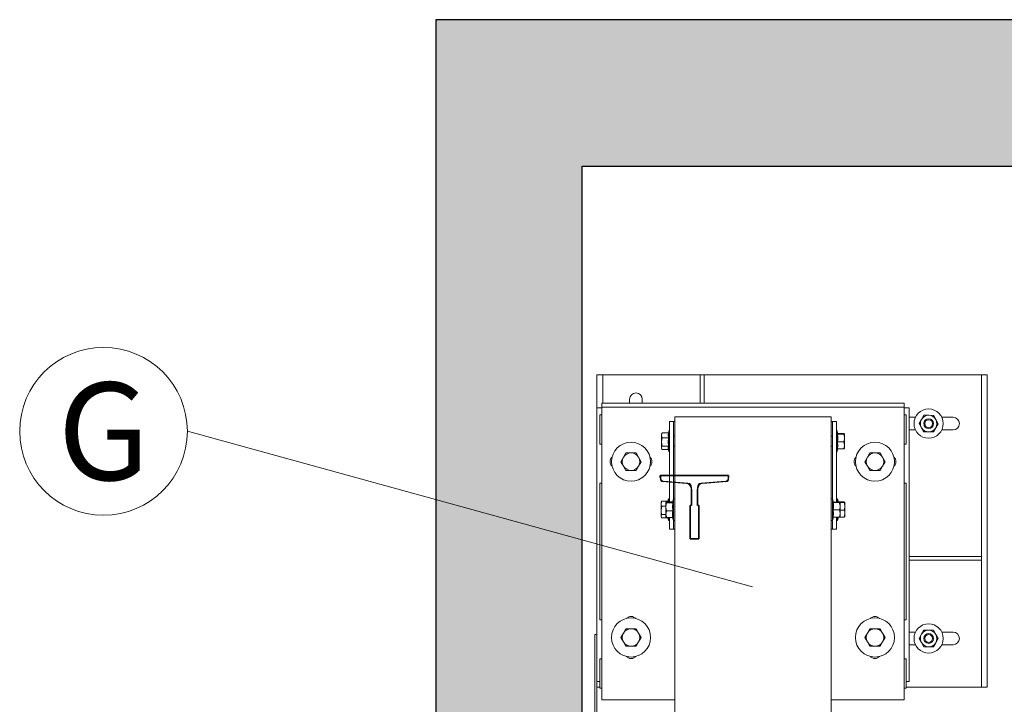
# Model space of a CAD drawing. Units: millimetres. Extents: x 0 to 210, y 0 to 297.
# Drawn here: x 74 to 90, y 49 to 61 of the extents above; entities that cross this region are included whole.
import ezdxf
from ezdxf.enums import TextEntityAlignment as Align

# ---------------------------------------------------------------- set-up
doc = ezdxf.new("R2010")
doc.units = ezdxf.units.MM
doc.layers.add('ENOR_cotasyejes', color=45, linetype='Continuous', lineweight=0)
doc.layers.add('ENOR_texto', color=53, linetype='Continuous', lineweight=0)
for name, color, linetype in [('ENOR_trama1', 8, 'Continuous'), ('EnorHueco', 4, 'Continuous'), ('EnorInstalacion', 183, 'Continuous')]:
    doc.layers.add(name, color=color, linetype=linetype)
doc.styles.add('ARIALNARROW', font='ARIALN.TTF')

# ---------------------------------------------------------------- blocks, each defined once
blk = doc.blocks.new('T70-1A')
at = {"color": 0}
for p, q in [((-65, -35), (-65, 35)), ((-65, 35), (-62.7, 35)), ((-58.7, 31.3), (-56.8, 6.7)), ((-52.8, 3), (-35.4, 3)), ((-34, 4.4), (-34, 4.5)), ((-34, 4.5), (0, 4.5)), ((0, 4.5), (0, -4.5)), ((-56.8, -6.7), (-58.7, -31.3)), ((-35.4, -3), (-52.8, -3)), ((-34, -4.5), (-34, -4.4)), ((0, -4.5), (-34, -4.5)), ((-62.7, -35), (-65, -35))]:
    blk.add_line(p, q, dxfattribs=at)
for centre, radius, start, end in [((-62.7, 31), 4, 4.4672, 90), ((-52.8, 7), 4, 184.4672, 270), ((-35.4, 4.4), 1.4, 270, 360), ((-52.8, -7), 4, 90, 175.5328), ((-35.4, -4.4), 1.4, 0, 90), ((-62.7, -31), 4, 270, 355.5328)]:
    blk.add_arc(centre, radius, start, end, dxfattribs=at)
blk = doc.blocks.new('T70_1A')
blk.add_blockref('T70-1A', (65, 0))
blk = doc.blocks.new('MA616_ficha2_CARGAS')
at = {"layer": 'ENOR_trama1'}
blk.add_hatch(color=256, dxfattribs=at).paths.add_polyline_path([(0, -36.602), (0, -67.605), (9.897, -67.605), (9.897, -65.131), (2.474, -65.131), (2.474, -39.076), (27.37, -39.076), (27.37, -65.131), (21.608, -65.131), (21.608, -67.605), (29.844, -67.605), (29.844, -36.602)])
at = {"layer": 'ENOR_cotasyejes', "lineweight": 0}
blk.add_line((-4.201, -43.554), (5.352, -46.181), dxfattribs=at)
blk.add_circle((-5.618, -43.554), 1.417, dxfattribs=at)
at = {"layer": 'EnorHueco', "ltscale": 20}
blk.add_lwpolyline([(0, -36.602), (0, -67.605), (9.897, -67.605), (9.897, -65.131), (2.474, -65.131), (2.474, -39.076), (27.37, -39.076), (27.37, -65.131), (21.608, -65.131), (21.608, -67.605), (29.844, -67.605), (29.844, -36.602)], close=True, dxfattribs=at)
at = {"layer": 'EnorInstalacion', "linetype": 'Continuous', "lineweight": 15}
for p, q in [((2.82, -42.599), (2.722, -42.599)), ((2.722, -42.599), (2.722, -43.16)), ((2.82, -42.599), (2.969, -42.599)), ((2.82, -42.599), (2.82, -43.078)), ((2.969, -42.599), (4.47, -42.599)), ((4.47, -42.599), (4.47, -43.078)), ((4.536, -42.599), (4.47, -42.599)), ((4.536, -42.599), (9.072, -42.599)), ((4.536, -42.599), (4.536, -43.078)), ((9.072, -42.599), (9.22, -42.599)), ((9.22, -42.599), (9.22, -45.667)), ((9.319, -42.599), (9.22, -42.599)), ((9.319, -42.599), (9.319, -47.877)), ((2.804, -43.078), (7.917, -43.078)), ((2.804, -43.078), (2.804, -43.144)), ((3.274, -43.078), (3.274, -43.012)), ((3.488, -43.012), (3.488, -43.078)), ((7.917, -43.078), (7.917, -43.144)), ((2.722, -43.16), (2.722, -43.325)), ((2.722, -43.16), (2.804, -43.16)), ((2.804, -43.144), (7.917, -43.144)), ((2.804, -43.144), (2.804, -43.243)), ((2.804, -43.243), (2.804, -47.927)), ((7.917, -43.144), (7.917, -43.243)), ((7.917, -43.16), (8, -43.16)), ((7.917, -43.243), (7.917, -47.927)), ((8, -43.16), (8, -43.325)), ((2.722, -43.325), (2.722, -47.613)), ((2.771, -43.276), (2.804, -43.276)), ((2.771, -43.77), (2.771, -43.276)), ((3.95, -43.391), (4.016, -43.391)), ((3.95, -44.743), (3.95, -43.391)), ((4.016, -44.692), (4.016, -43.391)), ((4.016, -43.391), (4.041, -43.391)), ((4.041, -48.521), (4.041, -43.308)), ((4.041, -43.308), (4.148, -43.308)), ((4.148, -43.308), (6.573, -43.308)), ((6.573, -43.308), (6.68, -43.308)), ((6.68, -48.521), (6.68, -43.308)), ((6.68, -43.391), (6.705, -43.391)), ((6.705, -44.692), (6.705, -43.391)), ((6.705, -43.391), (6.771, -43.391)), ((6.771, -44.749), (6.771, -43.391)), ((7.917, -43.276), (7.95, -43.276)), ((7.95, -43.276), (7.95, -43.77)), ((8, -43.317), (8.106, -43.317)), ((8, -43.325), (8, -47.613)), ((8.209, -43.353), (8.168, -43.422)), ((8.168, -43.422), (8.207, -43.493)), ((8.25, -43.283), (8.209, -43.353)), ((8.331, -43.284), (8.25, -43.283)), ((8.412, -43.285), (8.331, -43.284)), ((8.412, -43.285), (8.452, -43.355)), ((8.45, -43.495), (8.491, -43.426)), ((8.452, -43.355), (8.491, -43.426)), ((8.552, -43.317), (8.742, -43.317)), ((3.822, -43.585), (3.815, -43.597)), ((3.815, -43.597), (3.815, -43.62)), ((3.826, -43.579), (3.823, -43.585)), ((3.931, -43.579), (3.826, -43.579)), ((3.942, -43.537), (3.93, -43.579)), ((3.942, -43.888), (3.942, -43.537)), ((3.95, -43.537), (3.942, -43.537)), ((6.779, -43.537), (6.771, -43.537)), ((6.779, -43.537), (6.779, -43.639)), ((6.796, -43.597), (6.779, -43.537)), ((6.79, -43.602), (6.895, -43.602)), ((6.795, -43.593), (6.895, -43.593)), ((6.906, -43.666), (6.906, -43.597)), ((8.106, -43.531), (8, -43.531)), ((8.207, -43.493), (8.247, -43.563)), ((8.247, -43.563), (8.328, -43.564)), ((8.328, -43.564), (8.409, -43.565)), ((8.409, -43.565), (8.45, -43.495)), ((8.742, -43.531), (8.552, -43.531)), ((2.771, -43.77), (2.804, -43.77)), ((3.815, -43.62), (3.815, -43.733)), ((3.815, -43.834), (3.815, -43.733)), ((3.931, -43.662), (3.826, -43.662)), ((4.041, -43.638), (4.016, -43.638)), ((6.705, -43.638), (6.68, -43.638)), ((6.779, -43.639), (6.779, -43.905)), ((6.79, -43.73), (6.895, -43.73)), ((6.906, -43.666), (6.906, -43.79)), ((7.917, -43.77), (7.95, -43.77)), ((3.213, -43.919), (3.17, -43.993)), ((3.299, -43.919), (3.213, -43.919)), ((3.384, -43.919), (3.299, -43.919)), ((3.427, -43.993), (3.384, -43.919)), ((3.815, -43.834), (3.815, -43.845)), ((3.815, -43.845), (3.822, -43.857)), ((3.931, -43.804), (3.826, -43.804)), ((3.93, -43.863), (3.826, -43.863)), ((3.929, -43.857), (3.942, -43.905)), ((3.942, -43.905), (3.942, -43.888)), ((3.942, -43.905), (3.95, -43.905)), ((4.016, -43.803), (4.041, -43.803)), ((6.68, -43.803), (6.705, -43.803)), ((6.771, -43.905), (6.779, -43.905)), ((6.779, -43.905), (6.795, -43.849)), ((6.79, -43.849), (6.895, -43.849)), ((6.906, -43.844), (6.906, -43.79)), ((7.337, -43.919), (7.294, -43.993)), ((7.422, -43.919), (7.337, -43.919)), ((7.508, -43.919), (7.422, -43.919)), ((7.551, -43.993), (7.508, -43.919)), ((3.17, -43.993), (3.127, -44.067)), ((3.127, -44.067), (3.17, -44.141)), ((3.47, -44.067), (3.427, -43.993)), ((3.427, -44.141), (3.47, -44.067)), ((7.294, -43.993), (7.251, -44.067)), ((7.251, -44.067), (7.294, -44.141)), ((7.594, -44.067), (7.551, -43.993)), ((7.551, -44.141), (7.594, -44.067)), ((3.17, -44.141), (3.213, -44.216)), ((3.213, -44.216), (3.299, -44.216)), ((3.299, -44.216), (3.384, -44.216)), ((3.384, -44.216), (3.427, -44.141)), ((7.294, -44.141), (7.337, -44.216)), ((7.337, -44.216), (7.422, -44.216)), ((7.422, -44.216), (7.508, -44.216)), ((7.508, -44.216), (7.551, -44.141)), ((2.771, -46.739), (2.771, -44.43)), ((2.804, -44.43), (2.771, -44.43)), ((7.95, -44.43), (7.917, -44.43)), ((7.95, -44.43), (7.95, -46.739)), ((3.814, -44.74), (3.807, -44.752)), ((3.807, -44.752), (3.807, -44.775)), ((3.818, -44.733), (3.815, -44.74)), ((3.922, -44.733), (3.818, -44.733)), ((3.889, -44.753), (3.889, -44.829)), ((4.002, -44.743), (3.9, -44.743)), ((4.005, -44.763), (3.9, -44.763)), ((3.922, -44.733), (3.921, -44.743)), ((3.934, -44.692), (3.922, -44.733)), ((3.934, -44.743), (3.934, -44.692)), ((3.95, -44.692), (3.934, -44.692)), ((4.016, -44.692), (4, -44.752)), ((4.016, -44.989), (4.016, -44.692)), ((4.041, -44.692), (4.016, -44.692)), ((6.705, -44.692), (6.68, -44.692)), ((6.705, -44.692), (6.705, -44.789)), ((6.722, -44.752), (6.705, -44.692)), ((6.716, -44.754), (6.821, -44.754)), ((6.721, -44.749), (6.821, -44.749)), ((6.787, -44.692), (6.771, -44.692)), ((6.787, -44.692), (6.787, -44.749)), ((6.803, -44.749), (6.787, -44.692)), ((6.803, -44.747), (6.903, -44.747)), ((6.832, -44.817), (6.832, -44.752)), ((6.832, -44.757), (6.903, -44.757)), ((6.914, -44.821), (6.914, -44.752)), ((3.807, -44.775), (3.807, -44.888)), ((3.807, -44.988), (3.807, -44.888)), ((3.889, -44.817), (3.818, -44.817)), ((3.889, -44.951), (3.889, -44.829)), ((4.005, -44.895), (3.9, -44.895)), ((6.705, -44.789), (6.705, -45.059)), ((6.716, -44.88), (6.821, -44.88)), ((6.832, -44.817), (6.832, -44.941)), ((6.832, -44.885), (6.903, -44.885)), ((6.914, -44.821), (6.914, -44.944)), ((3.807, -44.988), (3.807, -44.999)), ((3.807, -44.999), (3.814, -45.011)), ((3.889, -44.959), (3.818, -44.959)), ((3.922, -45.018), (3.818, -45.018)), ((3.889, -44.951), (3.889, -44.999)), ((4.005, -45.008), (3.9, -45.008)), ((3.92, -45.011), (3.934, -45.059)), ((3.934, -45.043), (3.934, -45.008)), ((3.934, -45.059), (3.934, -45.043)), ((3.934, -45.059), (3.95, -45.059)), ((3.95, -45.205), (3.95, -45.008)), ((4.002, -45.008), (4.016, -45.059)), ((4.016, -45.059), (4.016, -44.989)), ((4.016, -45.205), (4.016, -45.059)), ((4.016, -45.059), (4.041, -45.059)), ((6.68, -45.059), (6.705, -45.059)), ((6.705, -45.059), (6.721, -45.002)), ((6.705, -45.205), (6.705, -45.059)), ((6.716, -45.002), (6.821, -45.002)), ((6.771, -45.205), (6.771, -45.002)), ((6.771, -45.059), (6.787, -45.059)), ((6.787, -45.002), (6.787, -45.059)), ((6.787, -45.059), (6.803, -45.004)), ((6.799, -45.004), (6.903, -45.004)), ((6.832, -44.999), (6.832, -44.941)), ((6.914, -44.999), (6.914, -44.944)), ((3.95, -45.205), (4.016, -45.205)), ((4.016, -45.205), (4.041, -45.205)), ((6.68, -45.205), (6.705, -45.205)), ((6.705, -45.205), (6.771, -45.205)), ((9.22, -45.667), (8, -45.667)), ((9.22, -45.733), (8, -45.733)), ((9.22, -45.733), (9.22, -45.667)), ((9.22, -45.733), (9.22, -47.877)), ((2.771, -46.739), (2.804, -46.739)), ((7.917, -46.739), (7.95, -46.739)), ((3.213, -46.888), (3.17, -46.962)), ((3.299, -46.888), (3.213, -46.888)), ((3.384, -46.888), (3.299, -46.888)), ((3.427, -46.962), (3.384, -46.888)), ((7.337, -46.888), (7.294, -46.962)), ((7.422, -46.888), (7.337, -46.888)), ((7.508, -46.888), (7.422, -46.888)), ((7.551, -46.962), (7.508, -46.888)), ((8.25, -46.912), (8.209, -46.981)), ((8.331, -46.912), (8.25, -46.912)), ((8.412, -46.913), (8.331, -46.912)), ((8.412, -46.913), (8.452, -46.984)), ((2.689, -58.104), (2.689, -46.987)), ((2.689, -46.987), (2.689, -48.636)), ((2.722, -46.987), (2.689, -46.987)), ((2.722, -46.987), (2.689, -46.987)), ((2.722, -46.987), (2.722, -48.636)), ((2.722, -47.778), (2.722, -46.987)), ((3.17, -46.962), (3.127, -47.036)), ((3.127, -47.036), (3.17, -47.11)), ((3.47, -47.036), (3.427, -46.962)), ((3.427, -47.11), (3.47, -47.036)), ((7.294, -46.962), (7.251, -47.036)), ((7.251, -47.036), (7.294, -47.11)), ((7.594, -47.036), (7.551, -46.962)), ((7.551, -47.11), (7.594, -47.036)), ((8.106, -46.945), (8, -46.945)), ((8.209, -46.981), (8.168, -47.051)), ((8.168, -47.051), (8.207, -47.121)), ((8.45, -47.124), (8.491, -47.054)), ((8.452, -46.984), (8.491, -47.054)), ((8.742, -46.945), (8.552, -46.945)), ((3.17, -47.11), (3.213, -47.185)), ((3.213, -47.185), (3.299, -47.185)), ((3.299, -47.185), (3.384, -47.185)), ((3.384, -47.185), (3.427, -47.11)), ((7.294, -47.11), (7.337, -47.185)), ((7.337, -47.185), (7.422, -47.185)), ((7.422, -47.185), (7.508, -47.185)), ((7.508, -47.185), (7.551, -47.11)), ((8, -47.16), (8.106, -47.16)), ((8.207, -47.121), (8.247, -47.192)), ((8.247, -47.192), (8.328, -47.193)), ((8.328, -47.193), (8.409, -47.194)), ((8.409, -47.194), (8.45, -47.124)), ((8.552, -47.16), (8.742, -47.16)), ((2.804, -47.399), (2.771, -47.399)), ((2.771, -47.894), (2.771, -47.399)), ((7.95, -47.399), (7.917, -47.399)), ((7.95, -47.399), (7.95, -47.894)), ((2.722, -47.613), (2.722, -47.778)), ((8, -47.613), (8, -47.778)), ((2.722, -57.312), (2.722, -47.778)), ((2.722, -47.778), (2.771, -47.778)), ((2.771, -47.877), (2.722, -47.877)), ((2.804, -47.894), (2.771, -47.894)), ((2.804, -47.927), (2.804, -48.092)), ((7.95, -47.894), (7.917, -47.894)), ((7.917, -47.927), (7.917, -48.092)), ((7.95, -47.778), (8, -47.778)), ((7.95, -47.877), (9.072, -47.877)), ((9.072, -47.877), (9.22, -47.877)), ((9.319, -47.877), (9.22, -47.877)), ((2.804, -48.092), (4.041, -48.092)), ((6.68, -48.092), (7.917, -48.092))]:
    blk.add_line(p, q, dxfattribs=at)
at = {"layer": 'EnorInstalacion'}
for p, q in [((3.794, -44.298), (3.794, -44.364)), ((4.948, -44.298), (3.794, -44.298)), ((3.824, -44.397), (4.23, -44.43)), ((4.511, -44.43), (4.918, -44.397)), ((4.948, -44.364), (4.948, -44.298)), ((4.321, -44.529), (4.321, -44.809)), ((4.42, -44.809), (4.42, -44.529)), ((4.321, -44.809), (4.297, -44.809)), ((4.297, -44.809), (4.297, -45.37)), ((4.445, -44.809), (4.42, -44.809)), ((4.445, -45.37), (4.445, -44.809)), ((4.297, -45.37), (4.445, -45.37))]:
    blk.add_line(p, q, dxfattribs=at)
at = {"layer": 'EnorInstalacion', "linetype": 'Continuous', "lineweight": 15, "flags": 128}
for points in [[(3.815, -43.62), (3.815, -43.617), (3.826, -43.579)], [(3.931, -43.579), (3.925, -43.62), (3.931, -43.662)], [(6.79, -43.602), (6.796, -43.597), (6.795, -43.597)], [(6.895, -43.593), (6.903, -43.595), (6.906, -43.597)], [(6.906, -43.597), (6.906, -43.598), (6.895, -43.602)], [(6.895, -43.602), (6.899, -43.616), (6.906, -43.666)], [(3.826, -43.662), (3.818, -43.642), (3.815, -43.62)], [(3.815, -43.733), (3.815, -43.728), (3.826, -43.662)], [(3.826, -43.804), (3.818, -43.769), (3.815, -43.733)], [(3.931, -43.662), (3.925, -43.732), (3.931, -43.804)], [(6.79, -43.849), (6.796, -43.79), (6.79, -43.73)], [(6.906, -43.666), (6.905, -43.682), (6.895, -43.73)], [(6.895, -43.73), (6.903, -43.759), (6.906, -43.79)], [(3.815, -43.834), (3.816, -43.826), (3.826, -43.804)], [(3.826, -43.863), (3.822, -43.856), (3.815, -43.834)], [(6.906, -43.79), (6.906, -43.794), (6.895, -43.849)], [(6.895, -43.849), (6.903, -43.847), (6.906, -43.844)], [(3.807, -44.775), (3.807, -44.772), (3.818, -44.733)], [(3.889, -44.753), (3.889, -44.752), (3.9, -44.743)], [(3.9, -44.763), (3.892, -44.758), (3.889, -44.753)], [(3.889, -44.829), (3.889, -44.824), (3.9, -44.763)], [(4.001, -44.751), (4, -44.753), (4.005, -44.763)], [(4.005, -44.763), (4, -44.828), (4.005, -44.895)], [(6.716, -44.754), (6.722, -44.752), (6.721, -44.752)], [(6.821, -44.749), (6.829, -44.751), (6.832, -44.752)], [(6.832, -44.752), (6.832, -44.752), (6.821, -44.754)], [(6.821, -44.754), (6.825, -44.768), (6.832, -44.817)], [(6.903, -44.747), (6.911, -44.75), (6.914, -44.752)], [(6.914, -44.752), (6.914, -44.752), (6.903, -44.757)], [(6.903, -44.757), (6.907, -44.771), (6.914, -44.821)], [(3.818, -44.817), (3.81, -44.796), (3.807, -44.775)], [(3.807, -44.888), (3.807, -44.883), (3.818, -44.817)], [(3.818, -44.959), (3.81, -44.924), (3.807, -44.888)], [(3.9, -44.895), (3.892, -44.863), (3.889, -44.829)], [(3.889, -44.951), (3.89, -44.937), (3.9, -44.895)], [(6.716, -45.002), (6.722, -44.942), (6.716, -44.88)], [(6.832, -44.817), (6.831, -44.833), (6.821, -44.88)], [(6.821, -44.88), (6.829, -44.91), (6.832, -44.941)], [(6.914, -44.821), (6.914, -44.837), (6.903, -44.885)], [(6.903, -44.885), (6.911, -44.914), (6.914, -44.944)], [(3.807, -44.988), (3.808, -44.981), (3.818, -44.959)], [(3.818, -45.018), (3.814, -45.011), (3.807, -44.988)], [(3.9, -45.008), (3.896, -44.995), (3.889, -44.951)], [(3.889, -44.998), (3.889, -44.999), (3.9, -45.008)], [(3.92, -45.008), (3.92, -45.01), (3.92, -45.011)], [(6.832, -44.941), (6.832, -44.945), (6.821, -45.002)], [(6.821, -45.002), (6.829, -45), (6.832, -44.999)], [(6.914, -44.944), (6.914, -44.948), (6.903, -45.004)], [(6.903, -45.004), (6.911, -45.001), (6.914, -44.999)], [(2.689, -46.987), (2.689, -46.987)], [(2.722, -46.987), (2.722, -46.987)]]:
    blk.add_lwpolyline(points, dxfattribs=at)
at = {"layer": 'EnorInstalacion', "linetype": 'Continuous', "lineweight": 15}
for centre, radius in [((8.329, -43.424), 0.247), ((8.329, -43.424), 0.0825), ((8.329, -43.424), 0.066), ((3.299, -44.067), 0.33), ((7.422, -44.067), 0.33), ((3.299, -47.036), 0.33), ((7.422, -47.036), 0.33), ((8.329, -47.053), 0.247), ((8.329, -47.053), 0.0825), ((8.329, -47.053), 0.066)]:
    blk.add_circle(centre, radius, dxfattribs=at)
for centre, radius, start, end in [((3.381, -43.012), 0.107, 0, 180), ((8.329, -43.424), 0.14, 149.3845, 209.3845), ((8.329, -43.424), 0.14, 89.3845, 149.3845), ((8.329, -43.424), 0.14, 29.3845, 89.3845), ((8.329, -43.424), 0.14, 329.3845, 29.3845), ((8.742, -43.424), 0.107, 270, 90), ((6.399, -43.666), 0.397, 350.7109, 9.2891), ((8.329, -43.424), 0.14, 209.3845, 269.3845), ((8.329, -43.424), 0.14, 269.3845, 329.3845), ((3.299, -44.067), 0.148, 90, 150), ((3.299, -44.067), 0.148, 30, 90), ((4.006, -43.833), 0.0805, 158.8962, 196.8723), ((7.422, -44.067), 0.148, 90, 150), ((7.422, -44.067), 0.148, 30, 90), ((3.051, -44.067), 0.107, 132.9038, 227.0962), ((3.299, -44.067), 0.148, 150, 210), ((3.299, -44.067), 0.148, 330, 30), ((3.546, -44.067), 0.107, 312.9038, 47.0962), ((7.175, -44.067), 0.107, 132.9038, 227.0962), ((7.422, -44.067), 0.148, 150, 210), ((7.422, -44.067), 0.148, 330, 30), ((7.67, -44.067), 0.107, 312.9038, 47.0962), ((3.299, -44.067), 0.148, 210, 270), ((3.299, -44.067), 0.148, 270, 330), ((7.422, -44.067), 0.148, 210, 270), ((7.422, -44.067), 0.148, 270, 330), ((6.337, -44.817), 0.385, 350.5637, 9.4363), ((4.307, -44.951), 0.308, 169.4483, 190.5517), ((3.299, -46.789), 0.107, 42.9038, 137.0962), ((7.422, -46.789), 0.107, 42.9038, 137.0962), ((3.299, -47.036), 0.148, 90, 150), ((3.299, -47.036), 0.148, 30, 90), ((7.422, -47.036), 0.148, 90, 150), ((7.422, -47.036), 0.148, 30, 90), ((8.329, -47.053), 0.14, 89.3845, 149.3845), ((8.329, -47.053), 0.14, 29.3845, 89.3845), ((3.299, -47.036), 0.148, 150, 210), ((3.299, -47.036), 0.148, 330, 30), ((7.422, -47.036), 0.148, 150, 210), ((7.422, -47.036), 0.148, 330, 30), ((8.329, -47.053), 0.14, 149.3845, 209.3845), ((8.329, -47.053), 0.14, 329.3845, 29.3845), ((8.742, -47.053), 0.107, 270, 90), ((3.299, -47.036), 0.148, 210, 270), ((3.299, -47.036), 0.148, 270, 330), ((7.422, -47.036), 0.148, 210, 270), ((7.422, -47.036), 0.148, 270, 330), ((8.329, -47.053), 0.14, 209.3845, 269.3845), ((8.329, -47.053), 0.14, 269.3845, 329.3845), ((3.299, -47.284), 0.107, 222.9038, 317.0962), ((7.422, -47.284), 0.107, 222.9038, 317.0962)]:
    blk.add_arc(centre, radius, start, end, dxfattribs=at)
at = {"layer": 'EnorInstalacion'}
for centre, radius, start, end in [((3.827, -44.364), 0.033, 180, 265.3609), ((4.222, -44.529), 0.099, 0, 85.3609), ((4.519, -44.529), 0.099, 94.6391, 180), ((4.915, -44.364), 0.033, 274.6391, 0)]:
    blk.add_arc(centre, radius, start, end, dxfattribs=at)
at = {"layer": 'EnorInstalacion', "xscale": 0.01649395509497698, "yscale": 0.01649395509497698, "zscale": 0.01649395509499181, "rotation": 270}
blk.add_blockref('T70_1A', (4.371, -44.298), dxfattribs=at)
at = {"layer": 'ENOR_texto', "lineweight": 0, "style": 'ARIALNARROW'}
blk.add_text('G', height=1.649, dxfattribs=at).set_placement((-5.618, -43.554), align=Align.MIDDLE_CENTER)
blk = doc.blocks.new('MA616_ficha2')
at = {"layer": 'ENOR_trama1'}
blk.add_blockref('MA616_ficha2_CARGAS', (80.67569, -199.81203), dxfattribs=at)

msp = doc.modelspace()

# ---------------------------------------------------------------- block references
at = {"layer": 'ENOR_trama1'}
msp.add_blockref('MA616_ficha2', (0, 297), dxfattribs=at)

doc.saveas('drawing.dxf')
